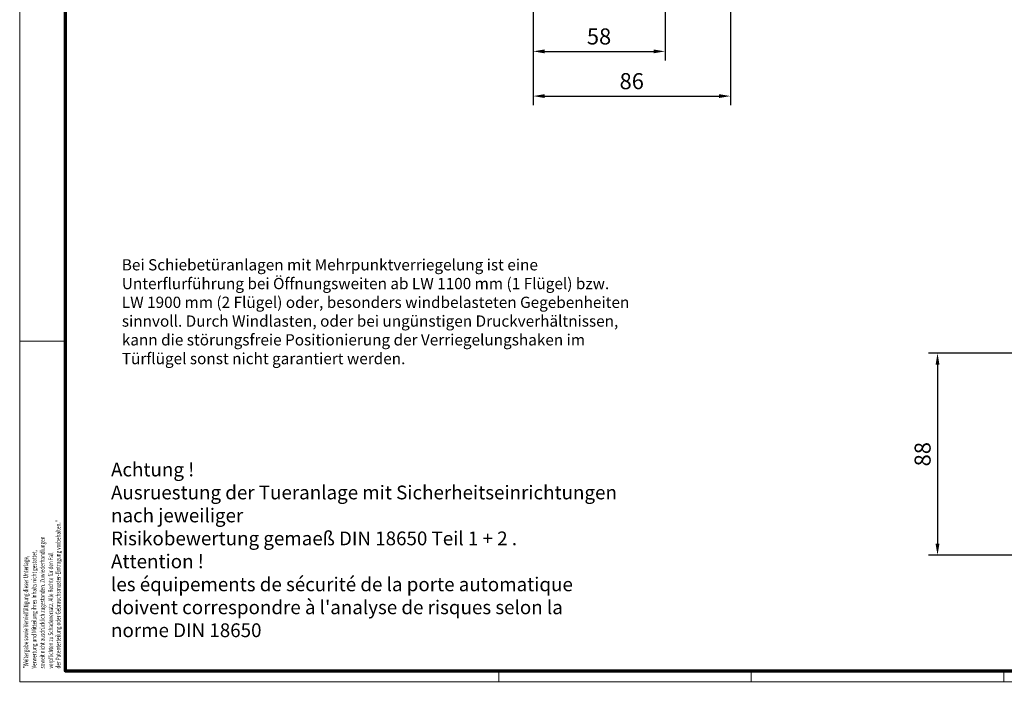
# Model space of a CAD drawing. Units: millimetres. Extents: x 0 to 1189, y 0 to 10217.
# Drawn here: x 0 to 429, y 3142 to 3430 of the extents above; entities that cross this region are included whole.
import ezdxf
from ezdxf.enums import TextEntityAlignment as Align

# ---------------------------------------------------------------- set-up
doc = ezdxf.new("R2010")
doc.units = ezdxf.units.MM
for name, color, linetype in [('01_ZRahmen', 7, 'Continuous'), ('06_Beschriftung', 2, 'Continuous'), ('Mass', 7, 'Continuous')]:
    doc.layers.add(name, color=color, linetype=linetype)
doc.styles.add('Bemassungstext (DORMA)', font='isocpeur.ttf')
doc.styles.get("Standard").update_dxf_attribs({"font": 'arial.ttf'})
doc.dimstyles.new('DORMA_M', dxfattribs={"dimtxt": 3.5, "dimasz": 2.5, "dimexe": 2, "dimexo": 0, "dimgap": 1.5, "dimtad": 1, "dimdec": 8, "dimtxsty": 'Bemassungstext (DORMA)', "dimcen": 0.1, "dimclrt": 256, "dimadec": 8, "dimazin": 2, "dimtfac": 1, "dimtdec": 8, "dimtmove": 0, "dimatfit": 3, "dimfxl": 1, "dimtolj": 1, "dimarcsym": 0})

# ---------------------------------------------------------------- blocks, each defined once
blk = doc.blocks.new('DIN A0_ZRahmen')
at = {"layer": '01_ZRahmen', "color": 1, "lineweight": 20}
for p, q in [((0, 148.3), (19.8, 148.3)), ((208.8, -0.2), (208.8, 4.8)), ((318.8, -0.2), (318.8, 4.8)), ((428.8, -0.2), (428.8, 4.8))]:
    blk.add_line(p, q, dxfattribs=at)
blk.add_lwpolyline([(1188.6, 0), (1188.6, 840.6), (0, 840.6), (0, 0)], close=True, dxfattribs=at)
at = {"layer": '01_ZRahmen', "lineweight": 70}
blk.add_lwpolyline([(1183.8, 4.8), (1183.8, 835.8), (19.8, 835.8), (19.8, 4.8)], close=True, dxfattribs=at)
at = {"layer": '01_ZRahmen', "color": 1, "lineweight": 15, "width": 0.7}
for s, p in [('der Patenterteilung oder Gebrauchsmuster-Eintragung vorbehalten."', (16.74, 5.8)), ('soweit nicht ausdrücklich zugestanden. Zuwiederhandlungen', (9.87, 5.8)), ('Verwertung und Mitteilung ihres Inhalts nicht gestattet,', (6.27, 5.8)), ('verpflichten zu Schadenersatz. Alle Rechte für den Fall', (13.52, 5.8)), ('"Weitergabe sowie Vervielfältigung dieser Unterlage,', (2.66, 5.8))]:
    blk.add_text(s, height=2.1, rotation=90, dxfattribs=at).set_placement(p, align=Align.MIDDLE_LEFT)
blk = doc.blocks.new('*D122')
at = {"layer": 'Defpoints', "color": 0, "transparency": 16777216}
for p in [(223.72, 3467.6), (281.22, 3467.8), (281.22, 3416.36)]:
    blk.add_point(p, dxfattribs=at)
at = {"layer": 'Mass', "color": 0, "lineweight": -2, "transparency": 16777216}
for p, q in [((223.72, 3467.6), (223.72, 3412.36)), ((281.22, 3467.8), (281.22, 3412.36)), ((228.72, 3416.36), (276.22, 3416.36))]:
    blk.add_line(p, q, dxfattribs=at)
at = {"layer": 'Mass', "color": 0, "transparency": 16777216}
for points in [[(228.72, 3417.19), (228.72, 3415.52), (223.72, 3416.36)], [(276.22, 3417.19), (276.22, 3415.52), (281.22, 3416.36)]]:
    blk.add_solid(points, dxfattribs=at)
at = {"layer": 'Mass', "transparency": 16777216, "insert": (252.47, 3422.86), "char_height": 7, "attachment_point": 5, "style": 'Bemassungstext (DORMA)'}
blk.add_mtext('\\A1;58', dxfattribs=at)
blk = doc.blocks.new('*D123')
at = {"layer": 'Defpoints', "color": 0, "transparency": 16777216}
for p in [(309.72, 3473.8), (223.72, 3467.6), (309.72, 3396.89)]:
    blk.add_point(p, dxfattribs=at)
at = {"layer": 'Mass', "color": 0, "lineweight": -2, "transparency": 16777216}
for p, q in [((309.72, 3473.8), (309.72, 3392.89)), ((223.72, 3467.6), (223.72, 3392.89)), ((228.72, 3396.89), (304.72, 3396.89))]:
    blk.add_line(p, q, dxfattribs=at)
at = {"layer": 'Mass', "color": 0, "transparency": 16777216}
for points in [[(228.72, 3397.72), (228.72, 3396.05), (223.72, 3396.89)], [(304.72, 3397.72), (304.72, 3396.05), (309.72, 3396.89)]]:
    blk.add_solid(points, dxfattribs=at)
at = {"layer": 'Mass', "transparency": 16777216, "insert": (266.72, 3403.39), "char_height": 7, "attachment_point": 5, "style": 'Bemassungstext (DORMA)'}
blk.add_mtext('\\A1;86', dxfattribs=at)
blk = doc.blocks.new('*D205')
at = {"layer": 'Defpoints', "color": 0, "transparency": 16777216}
for p in [(446.15, 3284.93), (399.97, 3196.93), (446.15, 3196.93)]:
    blk.add_point(p, dxfattribs=at)
at = {"layer": 'Mass', "color": 0, "lineweight": -2, "transparency": 16777216}
for p, q in [((446.15, 3284.93), (395.97, 3284.93)), ((399.97, 3279.93), (399.97, 3201.93)), ((446.15, 3196.93), (395.97, 3196.93))]:
    blk.add_line(p, q, dxfattribs=at)
at = {"layer": 'Mass', "color": 0, "transparency": 16777216}
for points in [[(399.13, 3279.93), (400.8, 3279.93), (399.97, 3284.93)], [(399.13, 3201.93), (400.8, 3201.93), (399.97, 3196.93)]]:
    blk.add_solid(points, dxfattribs=at)
at = {"layer": 'Mass', "transparency": 16777216, "insert": (393.47, 3240.93), "char_height": 7, "attachment_point": 5, "rotation": 90, "style": 'Bemassungstext (DORMA)'}
blk.add_mtext('\\A1;88', dxfattribs=at)

msp = doc.modelspace()

# ---------------------------------------------------------------- block references
at = {"layer": '01_ZRahmen'}
msp.add_blockref('DIN A0_ZRahmen', (0, 3141.79997), dxfattribs=at)

# ---------------------------------------------------------------- texts
at = {"layer": '06_Beschriftung', "insert": (39.8, 3237.26696515), "char_height": 6, "width": 222.9838370687, "attachment_point": 1, "style": 'Bemassungstext (DORMA)'}
msp.add_mtext("Achtung !\\PAusruestung der Tueranlage mit Sicherheitseinrichtungen nach jeweiliger\\PRisikobewertung gemaeß DIN 18650 Teil 1 + 2 .\\PAttention !\\Ples équipements de sécurité de la porte automatique doivent correspondre à l'analyse de risques selon la norme DIN 18650", dxfattribs=at)
at = {"layer": 'Mass', "insert": (44.52256444, 3325.86401251), "char_height": 3.5, "width": 222.2678960667, "attachment_point": 1}
msp.add_mtext('{\\H1.4x;Bei Schiebetüranlagen mit Mehrpunktverriegelung ist eine Unterflurführung bei Öffnungsweiten ab LW 1100 mm (1 Flügel) bzw. \\PLW 1900 mm (2 Flügel) oder, besonders windbelasteten Gegebenheiten sinnvoll. Durch Windlasten, oder bei ungünstigen Druckverhältnissen, kann die störungsfreie Positionierung der Verriegelungshaken im Türflügel sonst nicht garantiert werden.}', dxfattribs=at)

# ---------------------------------------------------------------- dimensions: what is measured, and where the dimension line sits
at = {"layer": 'Mass'}
for base, p2, picture, middle in [((309.71817805, 3396.8869286), (309.71817805, 3473.79995507), '*D123', (266.71817802, 3403.3869286)), ((281.21817828, 3416.3578038), (281.21817828, 3467.79995502), '*D122', (252.46817813, 3422.8578038))]:
    dim = msp.add_linear_dim(base=base, p1=(223.71817799, 3467.59995311), p2=p2, dimstyle='DORMA_M', override={"dimdec": 0}, dxfattribs=at)
    dim.commit()
    dim.dimension.update_dxf_attribs({"geometry": picture, "text_midpoint": middle})
dim = msp.add_linear_dim(base=(399.96651555, 3196.92728474), p1=(446.15116422, 3284.92728605), p2=(446.15116134, 3196.92728474), angle=90, dimstyle='DORMA_M', override={"dimdec": 0}, dxfattribs=at)
dim.commit()
dim.dimension.update_dxf_attribs({"geometry": '*D205', "text_midpoint": (393.46651555, 3240.9272854)})

doc.saveas('drawing.dxf')
